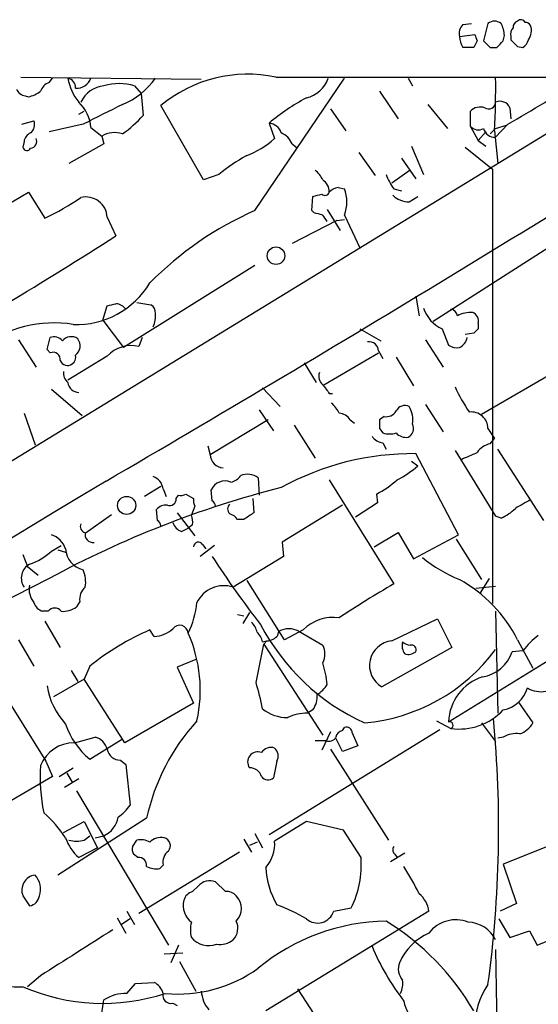
# Model space of a CAD drawing. Extents: x 2 to 57508, y -55806 to 897.
# Drawn here: x 502 to 542, y 794 to 871 of the extents above; entities that cross this region are included whole.
import ezdxf

# ---------------------------------------------------------------- set-up
doc = ezdxf.new("R2010")
doc.units = 0
doc.header["$MEASUREMENT"] = 0
doc.layers.add('MAIN', color=5, linetype='CONTINUOUS')

msp = doc.modelspace()

# ---------------------------------------------------------------- linework, layer by layer
at = {"layer": 'MAIN'}
for p, q in [((536.6173, 870.2039), (537.2947, 870.2886)), ((538.5647, 870.2886), (538.226, 868.9339)), ((536.3633, 869.2726), (537.5487, 869.4419)), ((537.718, 868.9339), (537.464, 868.4259)), ((539.75, 868.9339), (539.8347, 869.3573)), ((540.3427, 869.2726), (540.3427, 869.0186)), ((538.734, 868.4259), (539.242, 868.4259)), ((540.8507, 868.5106), (541.274, 868.4259)), ((549.9947, 865.9706), (497.9247, 834.1359)), ((502.412, 866.1399), (516.382, 865.9706)), ((504.6133, 865.7166), (504.8673, 866.0553)), ((520.5307, 855.8106), (527.4733, 866.0553)), ((522.1393, 866.1399), (615.2727, 866.1399)), ((532.384, 866.0553), (532.7227, 865.4626)), ((511.2173, 865.4626), (511.7253, 864.8699)), ((502.7507, 864.7006), (503.0047, 864.6159)), ((511.7253, 864.8699), (511.8947, 863.1766)), ((530.1827, 865.0393), (531.622, 862.9226)), ((516.5513, 858.1813), (513.2493, 863.9386)), ((526.3727, 863.6846), (527.558, 861.9913)), ((533.908, 864.0233), (535.432, 862.1606)), ((540.258, 863.7693), (540.3427, 862.9226)), ((506.8993, 863.2613), (507.3227, 863.5153)), ((537.21, 862.3299), (537.21, 863.5153)), ((502.4967, 862.4993), (503.428, 862.7533)), ((507.238, 862.4993), (504.6133, 861.9066)), ((507.8307, 862.2453), (508.6773, 861.5679)), ((521.6313, 862.5839), (522.0547, 861.3986)), ((537.21, 862.3299), (537.8027, 861.2293)), ((538.734, 861.7373), (539.1573, 862.1606)), ((540.0887, 862.4993), (539.1573, 861.4833)), ((539.1573, 862.1606), (540.004, 862.4146)), ((508.6773, 861.5679), (508.8467, 860.9753)), ((538.3953, 861.9066), (537.8027, 861.2293)), ((539.0727, 861.9913), (539.3267, 859.4513)), ((502.666, 861.1446), (502.5813, 860.7213)), ((508.8467, 860.9753), (506.1373, 859.4513)), ((523.4093, 860.9753), (523.8327, 860.6366)), ((532.638, 860.8059), (533.5693, 858.6046)), ((536.7867, 860.7213), (538.9033, 859.0279)), ((537.8027, 861.2293), (538.3953, 860.8059)), ((528.574, 860.2979), (529.844, 858.5199)), ((531.876, 859.8746), (532.9767, 858.2659)), ((538.9033, 859.0279), (538.9033, 825.4153)), ((517.7367, 858.6046), (516.5513, 858.1813)), ((532.5533, 858.9433), (531.114, 857.9273)), ((526.9653, 857.5886), (527.4733, 857.5039)), ((531.2833, 857.5039), (531.876, 857.3346)), ((494.9613, 852.5086), (503.0047, 857.2499)), ((503.0047, 857.2499), (504.2747, 855.2179)), ((524.9333, 855.8106), (525.018, 856.9113)), ((532.4687, 856.4879), (533.146, 856.9113)), ((509.1007, 855.3026), (509.778, 853.8633)), ((525.1027, 855.6413), (524.9333, 855.8106)), ((526.1187, 855.8953), (527.1347, 854.2866)), ((527.4733, 855.4719), (528.6587, 852.9319)), ((526.8807, 855.0486), (523.4093, 853.2706)), ((526.8807, 855.0486), (527.4733, 855.1333)), ((534.3313, 847.2593), (545.1687, 854.2019)), ((520.5307, 851.5773), (510.3707, 845.2273)), ((532.9767, 849.2066), (533.2307, 847.6826)), ((508.762, 847.3439), (509.1007, 848.4446)), ((511.3867, 848.6986), (512.4873, 848.5293)), ((508.762, 847.3439), (510.3707, 845.2273)), ((537.8027, 847.0899), (537.8027, 846.6666)), ((528.6587, 846.6666), (530.2673, 845.7353)), ((535.0087, 846.6666), (535.5167, 845.3966)), ((537.464, 846.3279), (536.7867, 846.2433)), ((502.2427, 845.8199), (503.5973, 843.7033)), ((504.444, 845.0579), (504.698, 845.9893)), ((511.81, 845.9893), (511.556, 845.3119)), ((533.7387, 845.8199), (535.0933, 843.7033)), ((538.0567, 840.0626), (547.37, 845.4813)), ((504.698, 844.8039), (504.444, 845.0579)), ((509.1007, 844.5499), (506.0527, 842.6873)), ((525.8647, 842.3486), (530.098, 844.8039)), ((530.098, 844.9733), (530.4367, 844.3806)), ((524.3407, 844.0419), (525.272, 842.5179)), ((531.4527, 844.4653), (532.8073, 842.2639)), ((504.7827, 842.0099), (507.1533, 839.9779)), ((521.1233, 842.0946), (522.478, 840.6553)), ((526.288, 841.6713), (526.542, 841.6713)), ((533.7387, 840.8246), (535.0933, 838.7079)), ((502.666, 840.1473), (503.5127, 837.6919)), ((520.8693, 840.4013), (521.97, 838.7926)), ((521.5467, 839.6393), (517.0593, 836.9299)), ((523.5787, 839.2159), (525.1873, 836.6759)), ((527.8967, 839.6393), (528.2353, 839.3853)), ((530.5213, 839.8933), (530.1827, 839.6393)), ((530.1827, 838.9619), (530.4367, 838.6233)), ((538.5647, 838.9619), (539.0727, 838.1999)), ((530.4367, 837.8613), (530.6907, 837.3533)), ((538.734, 837.7766), (539.0727, 838.1999)), ((516.89, 837.6073), (517.0593, 836.9299)), ((536.2787, 830.7493), (532.9767, 837.0146)), ((536.0247, 837.2686), (539.1573, 832.1886)), ((542.8827, 831.8499), (539.3267, 837.3533)), ((532.638, 836.4219), (533.146, 836.0833)), ((520.7847, 835.1519), (520.8693, 833.7973)), ((526.288, 834.9826), (531.2833, 826.9393)), ((513.2493, 834.4746), (511.9793, 833.7126)), ((513.4187, 834.3053), (513.6727, 833.7126)), ((515.1967, 833.8819), (515.7893, 833.5433)), ((517.2287, 833.3739), (517.144, 834.2206)), ((529.9287, 833.8819), (530.0133, 833.2046)), ((514.4347, 833.5433), (514.604, 833.7973)), ((520.3613, 833.5433), (520.446, 832.4426)), ((530.0133, 833.2046), (528.32, 832.1039)), ((512.9953, 831.8499), (512.9107, 832.6966)), ((514.5193, 832.4426), (515.874, 830.6646)), ((515.874, 832.9506), (515.62, 832.2733)), ((527.304, 833.0353), (522.6473, 830.1566)), ((509.4393, 832.2733), (507.4073, 830.8339)), ((519.684, 831.9346), (519.176, 831.9346)), ((539.5807, 832.0193), (539.1573, 832.1886)), ((514.858, 831.0033), (515.366, 831.2573)), ((515.7047, 831.5113), (515.366, 831.2573)), ((529.7593, 829.8179), (531.622, 830.9186)), ((531.622, 830.9186), (532.8073, 828.8866)), ((522.6473, 830.1566), (522.732, 829.0559)), ((532.8073, 828.8866), (536.2787, 830.7493)), ((536.1093, 830.4106), (538.0567, 827.2779)), ((504.7827, 829.4793), (505.5447, 829.9026)), ((505.2907, 829.5639), (505.8833, 829.3946)), ((517.398, 829.9026), (516.2973, 829.0559)), ((516.4667, 829.9873), (516.7207, 829.6486)), ((502.5813, 829.2253), (502.92, 828.2939)), ((522.732, 829.0559), (518.8373, 826.6853)), ((502.92, 828.2939), (503.7667, 827.6166)), ((504.6133, 827.3626), (497.078, 823.5526)), ((522.8167, 822.6213), (519.938, 827.1933)), ((538.6493, 827.3626), (537.972, 826.2619)), ((537.6333, 826.6006), (539.1573, 826.7699)), ((506.984, 825.5846), (506.73, 825.1613)), ((504.5287, 824.8226), (504.1053, 824.8226)), ((520.1073, 824.7379), (519.5993, 823.8913)), ((539.1573, 824.8226), (539.3267, 816.9486)), ((504.2747, 824.0606), (505.46, 822.0286)), ((519.176, 824.5686), (519.684, 824.4839)), ((531.114, 822.5366), (534.67, 824.2299)), ((534.67, 824.2299), (535.7707, 822.0286)), ((512.7413, 822.8753), (512.4027, 823.3833)), ((522.3087, 822.9599), (522.3933, 823.2986)), ((524.256, 823.3833), (522.8167, 822.6213)), ((523.9173, 823.2986), (525.78, 822.1979)), ((502.2427, 822.6213), (503.428, 820.5893)), ((521.1233, 822.4519), (521.462, 822.5366)), ((521.462, 822.5366), (521.208, 822.2826)), ((540.8507, 822.6213), (542.036, 820.4199)), ((520.6153, 819.3193), (521.208, 822.2826)), ((521.208, 822.2826), (525.78, 815.2553)), ((535.7707, 822.0286), (530.352, 818.9806)), ((541.274, 821.7746), (540.4273, 821.6899)), ((515.9587, 821.0973), (514.5193, 820.5046)), ((535.5167, 816.2713), (543.8987, 821.4359)), ((506.3067, 820.2506), (506.8147, 819.4039)), ((507.746, 820.5893), (507.3227, 819.5733)), ((514.5193, 820.5046), (515.7893, 817.7106)), ((507.3227, 819.5733), (504.952, 818.2186)), ((510.4553, 814.6626), (507.3227, 819.5733)), ((500.8033, 818.8959), (504.3593, 813.2233)), ((515.7893, 817.7106), (510.4553, 814.6626)), ((525.018, 817.2026), (524.5947, 816.9486)), ((540.9353, 817.7953), (542.036, 816.1866)), ((534.5853, 816.3559), (535.686, 815.7633)), ((521.6313, 807.5506), (534.8393, 815.6786)), ((527.304, 815.5939), (527.4733, 815.8479)), ((538.0567, 816.1866), (539.1573, 814.7473)), ((506.5607, 814.6626), (508.1693, 815.0859)), ((507.746, 813.3926), (510.2013, 814.9166)), ((525.1873, 814.8319), (526.034, 814.8319)), ((526.3727, 815.5093), (525.6953, 814.0699)), ((527.304, 813.9853), (526.796, 815.0013)), ((528.066, 815.4246), (528.4893, 814.4086)), ((539.75, 815.0859), (539.3267, 815.0013)), ((526.3727, 814.1546), (530.86, 807.1273)), ((528.4893, 814.4086), (527.304, 813.9853)), ((510.1167, 813.3079), (510.54, 812.9693)), ((504.3593, 813.2233), (504.8673, 812.0379)), ((505.3753, 812.0379), (506.476, 812.7153)), ((510.54, 812.9693), (510.8787, 809.8366)), ((522.224, 813.2233), (521.97, 811.9533)), ((504.8673, 812.0379), (501.396, 810.0059)), ((506.8993, 811.8686), (505.7987, 811.1913)), ((505.968, 812.2919), (506.3913, 811.6146)), ((506.73, 810.9373), (513.842, 798.9993)), ((512.1487, 808.8206), (505.2907, 804.4179)), ((505.714, 807.7199), (507.3227, 808.5666)), ((507.3227, 808.5666), (508.3387, 806.5346)), ((524.51, 808.5666), (522.0547, 807.0426)), ((527.3887, 807.8893), (524.51, 808.5666)), ((507.3227, 807.1273), (507.746, 807.4659)), ((508.1693, 807.2966), (508.8467, 807.4659)), ((519.684, 807.2119), (520.2767, 806.1959)), ((520.5307, 807.6353), (521.1233, 806.5346)), ((528.7433, 805.7726), (527.3887, 807.8893)), ((545.6767, 807.6353), (539.75, 805.2646)), ((508.3387, 806.5346), (506.8993, 805.7726)), ((511.048, 806.6193), (511.3867, 807.1273)), ((520.7, 806.9579), (520.1073, 806.7039)), ((511.4713, 805.7726), (511.1327, 806.0266)), ((519.3453, 806.1959), (511.556, 801.4546)), ((532.13, 806.1113), (531.0293, 805.4339)), ((531.368, 806.0266), (531.5373, 805.7726)), ((513.4187, 805.1799), (513.1647, 804.9259)), ((539.75, 805.2646), (540.766, 802.2166)), ((516.128, 803.5713), (515.7047, 803.1479)), ((518.2447, 803.1479), (517.4827, 803.9099)), ((502.5813, 802.8093), (503.0893, 802.0473)), ((526.6267, 801.6239), (527.9813, 801.8779)), ((540.766, 802.2166), (539.496, 801.6239)), ((509.8627, 801.1159), (510.54, 799.9306)), ((510.6247, 801.6239), (511.2173, 800.6079)), ((533.9927, 801.6239), (521.3773, 793.9193)), ((542.3747, 798.9993), (548.132, 801.3699)), ((510.8787, 801.0313), (510.2013, 800.6079)), ((539.4113, 801.0313), (540.258, 799.5919)), ((540.258, 799.5919), (541.782, 800.0999)), ((541.782, 800.0999), (542.3747, 798.9993)), ((514.604, 798.9993), (514.0113, 797.6446)), ((513.5033, 798.3219), (514.9427, 798.4066)), ((539.1573, 798.6606), (539.3267, 786.2146)), ((514.6887, 797.7293), (515.9587, 795.4433)), ((503.936, 796.6286), (502.92, 795.7819)), ((510.6247, 795.2739), (511.302, 796.0359)), ((511.302, 796.0359), (512.7413, 796.1206)), ((523.8327, 795.6126), (526.796, 791.0406)), ((508.6773, 793.7499), (508.8467, 794.7659)), ((514.1807, 794.5119), (514.5193, 794.3426))]:
    msp.add_line(p, q, dxfattribs=at)
for centre, radius in [((522.1634, 852.3222), 0.6779), ((510.6065, 833.0108), 0.701)]:
    msp.add_circle(centre, radius, dxfattribs=at)
for centre, radius, start, end in [((539.0727, 869.6326), 0.8297, 52.246149, 127.753851), ((540.9606, 870.0177), 0.4537, 104.017867, 188.59446), ((541.1188, 870.2181), 0.3597, 25.56059, 138.189202), ((537.2669, 869.5264), 0.9386, 133.795632, 195.688804), ((537.5778, 869.2421), 2.2598, 2.922039, 27.586725), ((540.9352, 869.4843), 0.6292, 132.268789, 199.661787), ((541.4007, 869.8225), 0.5525, 32.493463, 85.577431), ((540.6812, 869.7384), 1.2452, 324.68644, 17.812162), ((537.8767, 869.2651), 1.5134, 179.71606, 213.677467), ((664.6407, 911.5153), 133.8751, 198.31696, 198.54613), ((665.5049, 995.7047), 179.6406, 224.885409, 225.114546), ((412.521, 995.6548), 179.5701, 314.885409, 315.114637), ((667.5966, 995.7644), 179.6053, 224.885386, 225.114569), ((540.5974, 869.3566), 1.1506, 306.016391, 342.917772), ((537.0406, 656.7261), 211.7002, 89.885408, 90.114564), ((505.9044, 865.3285), 0.7418, 357.279935, 78.467387), ((510.338, 866.8792), 4.3638, 190.882998, 217.999929), ((506.7658, 866.4089), 1.1221, 263.835176, 341.631255), ((-341.9893, 2295.536), 1690.4655, 300.2261773, 302.2568797), ((508.1597, 869.2847), 5.6748, 292.005209, 325.314106), ((519.9808, 855.8051), 10.5578, 78.202933, 129.612058), ((523.9952, 866.806), 2.3322, 282.752107, 341.223223), ((474.7205, 865.3788), 64.4413, 356.986731, 0.676722), ((493.3725, 945.2107), 94.9925, 299.458182, 303.470286), ((502.8293, 865.511), 0.8142, 201.80141, 264.460259), ((504.9097, 864.7429), 1.0178, 106.930557, 163.069443), ((509.0442, 863.3065), 2.1651, 95.233721, 155.841635), ((510.032, 861.398), 4.2339, 73.742502, 106.257498), ((502.5175, 866.9234), 2.3584, 281.922191, 306.975336), ((532.9055, 849.0194), 17.6381, 118.423565, 129.731829), ((504.9541, 862.0658), 2.8822, 3.57063, 47.553542), ((889.7717, 101.2419), 851.9653, 116.4504627, 116.6796397), ((537.9721, 862.7248), 1.098, 72.038641, 133.952068), ((538.6191, 864.2108), 0.5385, 235.064632, 358.0632), ((539.496, 863.4305), 0.834, 23.97086, 113.961791), ((502.4557, 872.1078), 12.9947, 307.054819, 316.583401), ((502.6799, 862.457), 0.8046, 307.882478, 21.607035), ((521.5131, 861.4892), 1.1011, 17.587464, 83.837375), ((537.8222, 862.8705), 0.8167, 221.445945, 299.631761), ((539.1177, 862.4078), 0.9253, 195.494612, 272.452706), ((503.4761, 861.0661), 0.8139, 111.787031, 174.465227), ((503.1219, 861.1641), 0.5301, 275.640682, 26.255687), ((509.6572, 859.9855), 1.8612, 70.254649, 121.767831), ((517.229, 866.7745), 7.2241, 291.301099, 311.912874), ((521.9706, 860.3832), 1.5558, 22.369719, 67.630281), ((502.8918, 860.7777), 0.3156, 190.295103, 333.434949), ((526.6045, 847.8397), 13.9471, 118.950781, 129.480668), ((523.9593, 857.3766), 1.9906, 23.844128, 51.910186), ((533.9616, 859.6557), 3.4356, 197.81475, 218.779095), ((525.1958, 857.2585), 1.0922, 359.548862, 57.663193), ((527.0961, 856.4805), 1.1158, 96.732036, 136.405326), ((524.5112, 856.4879), 3.1315, 341.068037, 18.931963), ((494.4589, 875.4967), 22.5295, 295.828953, 304.035122), ((507.4422, 855.2079), 1.6612, 3.268028, 102.993066), ((483.039, 1026.2914), 174.5046, 283.919653, 284.148876), ((525.9408, 857.3431), 0.3594, 226.916663, 344.97413), ((532.4748, 858.3447), 1.8568, 226.586475, 269.811771), ((530.958, 831.9384), 26.0502, 113.59555, 135.421629), ((483.0972, 686.2551), 174.5169, 75.843169, 76.072384), ((398.9609, 770.5506), 152.6261, 33.578069, 33.807272), ((319.3298, 1151.5825), 353.4222, 300.991607, 302.606669), ((506.7249, 853.6142), 6.6136, 267.843184, 329.148268), ((467.1099, 1017.8718), 174.5532, 283.919694, 284.148853), ((509.6972, 847.571), 1.046, 36.322154, 85.569787), ((512.1487, 847.9366), 0.6826, 352.87186, 60.261365), ((511.2175, 847.5978), 1.6284, 332.103644, 8.977017), ((536.1657, 849.1501), 2.7398, 198.620115, 245.020376), ((535.6015, 847.5981), 0.5985, 8.116564, 81.883436), ((537.279, 845.5121), 2.4266, 87.631061, 116.559771), ((537.1254, 847.2804), 0.7036, 344.290627, 68.847314), ((504.9658, 837.6643), 9.4623, 80.81621, 126.938926), ((504.9943, 845.2414), 0.8045, 37.875608, 111.61228), ((506.3132, 845.1817), 0.8799, 55.249656, 141.010693), ((622.3083, 761.8223), 119.7487, 134.885409, 135.114591), ((506.102, 845.3534), 0.901, 307.083559, 37.718257), ((510.9797, 842.8323), 2.5457, 76.915805, 137.569465), ((529.3642, 844.9239), 0.7354, 3.851386, 98.830866), ((536.1515, 846.3698), 1.1619, 236.884348, 280.502431), ((535.8979, 846.2008), 1.079, 295.551009, 348.696316), ((504.9309, 844.3171), 0.5396, 348.69215, 115.567878), ((506.0446, 844.4736), 0.6219, 303.881709, 15.003819), ((506.0209, 844.4334), 0.6032, 201.602118, 307.882481), ((506.6998, 843.2679), 0.9905, 174.397613, 229.212375), ((526.2739, 842.9836), 0.8045, 158.38772, 232.124392), ((506.9046, 842.6131), 0.8572, 186.37636, 269.645749), ((695.3429, 968.9977), 211.6402, 216.756611, 216.985816), ((545.9907, 846.527), 10.8731, 203.569394, 215.377613), ((525.2293, 839.3426), 1.9906, 23.844128, 51.910186), ((532.13, 839.9781), 0.7572, 63.428181, 153.445101), ((526.9652, 839.0463), 1.1043, 32.481141, 85.595723), ((530.7049, 840.7257), 0.8524, 257.561596, 331.318192), ((530.7891, 839.6392), 1.963, 350.067429, 31.17249), ((537.2768, 838.953), 1.2878, 0.395935, 96.755841), ((699.5326, 839.3006), 169.3502, 179.885409, 180.114592), ((532.0454, 838.9619), 0.7572, 296.561667, 26.568435), ((530.9447, 840.1044), 1.5658, 251.068631, 288.931369), ((532.2271, 839.3028), 1.0303, 221.265447, 278.760116), ((530.5211, 838.9616), 1.1035, 212.461635, 265.613639), ((539.0726, 836.168), 1.6439, 101.886863, 145.491118), ((518.1601, 837.0147), 1.1041, 184.405074, 265.594926), ((532.8023, 815.7345), 21.2808, 89.530446, 118.761559), ((410.1163, 1133.1913), 322.4169, 293.084599, 293.313765), ((519.9485, 833.9662), 1.4509, 54.807078, 110.938279), ((527.8007, 842.1697), 8.1004, 297.470089, 311.290791), ((19011.0063, -29788.0564), 35778.3311, 121.13982452, 121.3690075), ((512.3236, 834.1867), 1.1015, 6.181077, 72.397417), ((518.2215, 833.7058), 1.1942, 68.042666, 154.462806), ((518.4562, 835.9565), 1.1627, 280.496143, 326.883992), ((526.19, 841.0715), 8.1036, 297.475109, 311.289752), ((541.8088, 758.7937), 78.0077, 104.283538, 118.477812), ((514.7735, 834.7285), 0.9465, 259.683783, 296.559637), ((513.9418, 833.495), 0.4953, 248.132005, 5.59663), ((516.7215, 833.3741), 0.9474, 169.712462, 206.551529), ((516.9318, 832.9079), 0.5526, 4.432107, 57.497791), ((518.9219, 832.7389), 0.5097, 131.627938, 228.372062), ((710.5927, 536.781), 341.3005, 119.627685, 119.856876), ((513.6605, 832.0498), 0.9902, 84.39016, 139.217958), ((518.2453, 831.258), 1.1506, 36.016391, 72.917772), ((647.0649, 641.6888), 228.9527, 123.575483, 123.804666), ((537.9846, 835.5004), 3.8296, 294.631669, 314.763023), ((507.492, 831.3842), 0.4733, 153.429535, 259.689739), ((512.6991, 831.3843), 0.5518, 4.396316, 57.536771), ((515.1544, 831.977), 1.0178, 196.930557, 253.069443), ((514.1365, 831.7227), 1.5824, 352.322568, 20.362373), ((507.9903, 830.7547), 0.6056, 164.297624, 278.969183), ((504.2038, 829.0699), 1.7764, 19.012253, 70.980598), ((516.1508, 829.8113), 0.3616, 29.123856, 178.954052), ((501.8086, 832.517), 4.2512, 287.533077, 314.393879), ((507.6088, 829.7269), 1.7273, 182.598194, 257.603596), ((583.1998, 871.9274), 78.6775, 213.017936, 217.706787), ((540.9931, 838.4415), 12.0856, 231.591039, 247.475098), ((503.697, 827.3792), 1.2428, 119.273122, 213.941969), ((504.952, 827.0663), 2.4847, 351.179503, 23.068998), ((530.953, 817.5737), 11.1105, 27.020539, 60.859394), ((504.6616, 826.528), 1.6059, 168.26533, 219.808312), ((508.0928, 825.7899), 1.1277, 127.436933, 190.489812), ((518.1077, 824.5196), 2.2853, 71.381907, 154.598849), ((566.6519, 765.1681), 71.1802, 119.794342, 123.804528), ((504.4017, 825.7963), 1.0178, 196.930557, 253.069443), ((508.7893, 826.2904), 7.297, 334.328669, 353.78077), ((505.0367, 824.4416), 0.635, 36.869898, 143.130102), ((505.6576, 826.6709), 1.8517, 266.504536, 305.389486), ((519.0724, 822.8083), 1.6774, 13.993164, 44.113543), ((526.5713, 821.0939), 3.2561, 81.54589, 135.322267), ((520.9151, 803.9183), 21.2449, 113.620637, 128.306641), ((512.6232, 825.2065), 2.3342, 272.900159, 311.855119), ((514.7116, 823.0823), 0.6561, 4.108016, 144.008578), ((519.4979, 822.0475), 1.675, 13.971531, 44.136456), ((536.2065, 831.8514), 17.2441, 207.80902, 245.287331), ((523.1553, 821.6894), 1.7805, 64.661171, 115.338829), ((505.4574, 818.7179), 10.8462, 347.421802, 23.999069), ((521.412, 823.695), 1.1595, 272.471523, 320.65566), ((531.3081, 820.6354), 1.9111, 95.829325, 239.981806), ((532.9765, 822.1555), 1.0581, 163.733298, 216.870981), ((532.6127, 823.1549), 0.9588, 227.155503, 266.448267), ((545.9727, 818.2612), 5.867, 126.786889, 143.213111), ((524.5098, 821.5206), 1.4395, 331.93243, 28.06757), ((527.7028, 830.4398), 14.3119, 275.189463, 323.16333), ((532.3841, 822.4519), 0.9653, 254.738635, 307.87186), ((532.6447, 821.8436), 0.3659, 335.158137, 104.465403), ((537.6711, 822.6101), 2.9058, 279.312237, 341.537615), ((517.9252, 818.3917), 8.2285, 5.28691, 17.33392), ((539.2599, 816.169), 3.7446, 107.381043, 178.434521), ((510.0169, 819.9408), 5.6413, 188.928168, 222.88305), ((495.1938, 811.8844), 26.4864, 11.770239, 16.302353), ((524.043, 820.4636), 2.4565, 302.329512, 327.670488), ((539.3089, 819.559), 2.3973, 280.602625, 343.942657), ((542.671, 820.6879), 2.0812, 239.43521, 280.548625), ((523.5084, 818.275), 1.8517, 324.610514, 3.495464), ((523.0161, 819.591), 2.9816, 230.592286, 271.049277), ((536.3407, 820.372), 4.655, 261.914807, 317.088432), ((528.2139, 805.2914), 16.4483, 137.725491, 167.610082), ((524.6227, 813.2248), 3.7239, 90.43081, 114.6305), ((450.1252, 808.0623), 89.2649, 352.202356, 5.440253), ((511.4439, 817.9299), 5.8534, 198.19784, 230.819962), ((527.3885, 815.0014), 0.5985, 98.116564, 171.883436), ((527.6051, 815.4058), 0.4613, 2.335786, 106.600508), ((535.6013, 816.0173), 0.2677, 288.441716, 108.421413), ((540.3931, 817.1251), 1.8921, 289.349497, 330.263006), ((507.845, 813.8301), 1.297, 14.489474, 75.520185), ((526.288, 815.34), 0.5681, 243.43946, 333.425927), ((540.7235, 813.5203), 1.8436, 80.745113, 121.873611), ((506.5756, 811.8144), 2.8483, 90.299733, 157.930387), ((510.1186, 814.3431), 1.0352, 190.491477, 269.89484), ((521.7585, 813.4348), 0.8574, 69.787353, 147.092117), ((521.514, 813.6271), 0.8168, 330.371708, 48.548797), ((520.7539, 813.1658), 0.7881, 68.814244, 214.865749), ((517.4167, 811.9959), 13.51, 176.228298, 191.753498), ((520.1468, 811.7906), 0.9256, 15.49727, 92.445991), ((521.5406, 812.3946), 0.6157, 215.401383, 314.216978), ((507.8725, 811.9117), 3.6528, 304.610633, 325.383712), ((497.4546, 801.6771), 10.1302, 33.691793, 48.326912), ((508.0116, 809.2449), 1.9653, 295.146348, 350.049273), ((509.3131, 808.4824), 3.629, 199.072031, 228.30641), ((513.24, 806.1945), 1.1331, 76.563466, 137.643315), ((513.3611, 806.6847), 0.6282, 319.959683, 76.917197), ((506.73, 809.1587), 2.1161, 253.73438, 286.26562), ((511.9783, 806.4498), 0.9456, 169.674018, 206.58673), ((511.6829, 805.7721), 1.3872, 58.741564, 102.329), ((519.3033, 806.8309), 2.7595, 318.727352, 4.39982), ((531.5952, 806.3615), 0.4047, 140.42467, 235.846582), ((511.556, 805.1799), 0.5987, 351.876665, 98.132809), ((514.5269, 805.3855), 1.1271, 127.421984, 190.51036), ((521.1392, 805.2385), 7.6229, 333.841345, 4.017767), ((512.9109, 806.5351), 1.6291, 242.104192, 278.962753), ((527.7177, 805.3116), 6.3475, 182.717982, 210.06184), ((517.9137, 795.791), 16.9196, 25.138617, 33.361061), ((503.6582, 803.2597), 1.1673, 97.160327, 202.696512), ((502.3734, 803.3381), 1.5697, 340.312537, 43.464115), ((517.0593, 802.7246), 1.2587, 70.342808, 137.724168), ((502.9623, 802.9363), 0.898, 278.130102, 351.869898), ((515.9588, 802.2164), 0.9655, 105.258241, 164.736034), ((518.3415, 802.1621), 0.9905, 40.799562, 95.608144), ((518.1034, 801.8356), 1.3871, 315.414756, 44.585244), ((531.9483, 801.3656), 2.0607, 7.200889, 51.513886), ((516.654, 802.0896), 1.6707, 166.817997, 231.764379), ((517.2003, 788.773), 14.2723, 59.192115, 69.390908), ((525.3708, 802.0332), 1.3209, 229.331897, 341.949121), ((517.6097, 800.1846), 2.0761, 163.412042, 196.587958), ((517.9539, 800.3206), 1.2597, 314.530426, 25.450243), ((530.929, 784.9162), 15.9475, 90.856191, 129.502102), ((520.2293, 783.8803), 19.9453, 30.220272, 58.365134), ((536.0711, 798.3583), 2.6061, 68.157765, 142.892663), ((536.9396, 798.2884), 2.491, 27.0866, 87.673904), ((1395.7375, -598.6052), 1655.8947, 122.3566016, 122.5857825), ((516.9377, 800.6567), 1.6941, 218.9408, 291.816482), ((535.8295, 795.8078), 4.5135, 114.014046, 155.985954), ((517.8433, 800.5993), 1.5403, 259.677853, 310.18896), ((547.4079, 806.4202), 19.3342, 202.842739, 217.38424), ((502.168, 802.3106), 6.5418, 226.569541, 273.622281), ((592.5685, 684.5582), 113.0783, 87.890574, 125.251179), ((532.9628, 797.1789), 1.3396, 159.657701, 221.577419), ((514.6146, 805.7515), 10.5278, 264.403995, 305.879126), ((508.7526, 809.9995), 15.4992, 246.536235, 288.17847), ((512.1632, 794.9637), 1.2933, 13.878289, 63.448818), ((530.3512, 796.0361), 1.6294, 332.109127, 8.96111), ((543.03, 792.766), 5.485, 144.498023, 182.104278), ((510.5769, 792.0759), 3.1984, 89.143673, 122.749003), ((514.0368, 795.13), 0.6346, 166.894405, 283.105595), ((518.7126, 795.5612), 2.3336, 182.896001, 221.862929), ((535.2659, 795.3392), 3.2871, 191.54546, 266.990144)]:
    msp.add_arc(centre, radius, start, end, dxfattribs=at)

doc.saveas('drawing.dxf')
